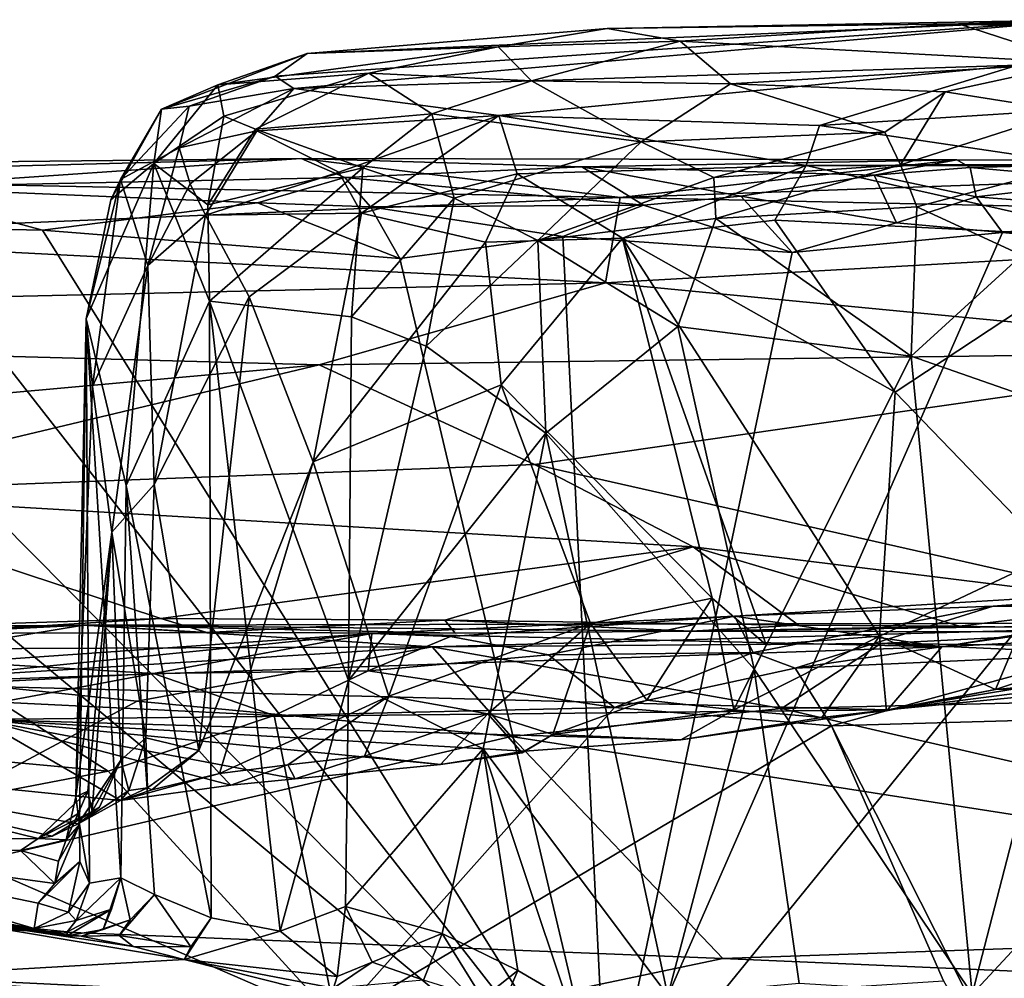
# Model space of a CAD drawing. Units: metres. Extents: x 25.4 to 30.92, y -2.77 to 4.36.
# Drawn here: x 28.35 to 28.73, y 3.99 to 4.36 of the extents above; entities that cross this region are included whole.
import ezdxf

# ---------------------------------------------------------------- set-up
doc = ezdxf.new("R2010")
doc.units = ezdxf.units.M

msp = doc.modelspace()

# ---------------------------------------------------------------- linework, layer by layer
at = {"layer": '1'}
for points in [[(28.4474, 4.33884, 1.66809), (28.45453, 4.33397, 1.75012), (28.76057, 4.3607, 1.62179)], [(28.45974, 4.3476, 1.50774), (28.4474, 4.33884, 1.66809), (28.76057, 4.3607, 1.62179)], [(28.76057, 4.3607, 1.62179), (28.45453, 4.33397, 1.75012), (28.73515, 4.34306, 1.97682)], [(28.57597, 4.35732, 1.32034), (28.45974, 4.3476, 1.50774), (28.76057, 4.3607, 1.62179)], [(28.57597, 4.35732, 1.32034), (28.76057, 4.3607, 1.62179), (28.71211, 4.35906, 1.27605)], [(28.60427, 4.35235, 1.19195), (28.57597, 4.35732, 1.32034), (28.71211, 4.35906, 1.27605)], [(28.60427, 4.35235, 1.19195), (28.71211, 4.35906, 1.27605), (28.75866, 4.34397, 1.05643)], [(28.76057, 4.3607, 1.62179), (28.7796, 4.35876, 1.39071), (28.71211, 4.35906, 1.27605)], [(28.71211, 4.35906, 1.27605), (28.7796, 4.35876, 1.39071), (28.89623, 4.35646, 1.33595)], [(28.75866, 4.34397, 1.05643), (28.71211, 4.35906, 1.27605), (28.89608, 4.35105, 1.28641)], [(28.89608, 4.35105, 1.28641), (28.71211, 4.35906, 1.27605), (28.89623, 4.35646, 1.33595)], [(28.53372, 4.35024, 1.27139), (28.45974, 4.3476, 1.50774), (28.57597, 4.35732, 1.32034)], [(28.53372, 4.35024, 1.27139), (28.57597, 4.35732, 1.32034), (28.60427, 4.35235, 1.19195)], [(28.48361, 4.34004, 1.30999), (28.42508, 4.33547, 1.45617), (28.53372, 4.35024, 1.27139)], [(28.53372, 4.35024, 1.27139), (28.42508, 4.33547, 1.45617), (28.45974, 4.3476, 1.50774)], [(28.54668, 4.33705, 1.18063), (28.48361, 4.34004, 1.30999), (28.53372, 4.35024, 1.27139)], [(28.54668, 4.33705, 1.18063), (28.53372, 4.35024, 1.27139), (28.60427, 4.35235, 1.19195)], [(28.54668, 4.33705, 1.18063), (28.60427, 4.35235, 1.19195), (28.6238, 4.33588, 1.09031)], [(28.6238, 4.33588, 1.09031), (28.60427, 4.35235, 1.19195), (28.75866, 4.34397, 1.05643)], [(28.42508, 4.33547, 1.45617), (28.40324, 4.32607, 1.54302), (28.45974, 4.3476, 1.50774)], [(28.40324, 4.32607, 1.54302), (28.4474, 4.33884, 1.66809), (28.45974, 4.3476, 1.50774)], [(28.45453, 4.33397, 1.75012), (28.53409, 4.32363, 1.946), (28.73515, 4.34306, 1.97682)], [(28.53409, 4.32363, 1.946), (28.65836, 4.31964, 2.06337), (28.73515, 4.34306, 1.97682)], [(28.70697, 4.3327, 1.02724), (28.6238, 4.33588, 1.09031), (28.75866, 4.34397, 1.05643)], [(28.65836, 4.31964, 2.06337), (28.79686, 4.32852, 2.10284), (28.73515, 4.34306, 1.97682)], [(28.75427, 4.32519, 0.98873), (28.70697, 4.3327, 1.02724), (28.75866, 4.34397, 1.05643)], [(28.40324, 4.32607, 1.54302), (28.41408, 4.32724, 1.63158), (28.4474, 4.33884, 1.66809)], [(28.41408, 4.32724, 1.63158), (28.45453, 4.33397, 1.75012), (28.4474, 4.33884, 1.66809)], [(28.42744, 4.32331, 1.38194), (28.42508, 4.33547, 1.45617), (28.48361, 4.34004, 1.30999)], [(28.43972, 4.31827, 1.33972), (28.42744, 4.32331, 1.38194), (28.48361, 4.34004, 1.30999)], [(28.50802, 4.3242, 1.20819), (28.43972, 4.31827, 1.33972), (28.48361, 4.34004, 1.30999)], [(28.50802, 4.3242, 1.20819), (28.48361, 4.34004, 1.30999), (28.54668, 4.33705, 1.18063)], [(28.40028, 4.305, 1.43232), (28.40324, 4.32607, 1.54302), (28.42508, 4.33547, 1.45617)], [(28.42744, 4.32331, 1.38194), (28.40028, 4.305, 1.43232), (28.42508, 4.33547, 1.45617)], [(28.50802, 4.3242, 1.20819), (28.54668, 4.33705, 1.18063), (28.58914, 4.31336, 1.08504)], [(28.58914, 4.31336, 1.08504), (28.54668, 4.33705, 1.18063), (28.6238, 4.33588, 1.09031)], [(28.68357, 4.31707, 1.01301), (28.58914, 4.31336, 1.08504), (28.6238, 4.33588, 1.09031)], [(28.68357, 4.31707, 1.01301), (28.6238, 4.33588, 1.09031), (28.70697, 4.3327, 1.02724)], [(28.41408, 4.32724, 1.63158), (28.41009, 4.31105, 1.7394), (28.45453, 4.33397, 1.75012)], [(28.41009, 4.31105, 1.7394), (28.4403, 4.31762, 1.81551), (28.45453, 4.33397, 1.75012)], [(28.45453, 4.33397, 1.75012), (28.4403, 4.31762, 1.81551), (28.53409, 4.32363, 1.946)], [(28.68971, 4.3045, 0.99701), (28.68357, 4.31707, 1.01301), (28.70697, 4.3327, 1.02724)], [(28.68971, 4.3045, 0.99701), (28.70697, 4.3327, 1.02724), (28.75427, 4.32519, 0.98873)], [(28.40324, 4.32607, 1.54302), (28.38736, 4.29881, 1.62026), (28.41408, 4.32724, 1.63158)], [(28.38736, 4.29881, 1.62026), (28.41009, 4.31105, 1.7394), (28.41408, 4.32724, 1.63158)], [(28.65836, 4.31964, 2.06337), (28.76306, 4.30415, 2.15239), (28.79686, 4.32852, 2.10284)], [(28.40028, 4.305, 1.43232), (28.38366, 4.29083, 1.51269), (28.40324, 4.32607, 1.54302)], [(28.38366, 4.29083, 1.51269), (28.38736, 4.29881, 1.62026), (28.40324, 4.32607, 1.54302)], [(28.48127, 4.30335, 1.22767), (28.43972, 4.31827, 1.33972), (28.50802, 4.3242, 1.20819)], [(28.4403, 4.31762, 1.81551), (28.47196, 4.30162, 1.92183), (28.53409, 4.32363, 1.946)], [(28.53409, 4.32363, 1.946), (28.47196, 4.30162, 1.92183), (28.48081, 4.28575, 1.96051)], [(28.53409, 4.32363, 1.946), (28.48081, 4.28575, 1.96051), (28.54111, 4.30094, 2.01442)], [(28.51677, 4.29153, 1.15961), (28.48127, 4.30335, 1.22767), (28.50802, 4.3242, 1.20819)], [(28.51677, 4.29153, 1.15961), (28.50802, 4.3242, 1.20819), (28.58914, 4.31336, 1.08504)], [(28.53409, 4.32363, 1.946), (28.54111, 4.30094, 2.01442), (28.65311, 4.3042, 2.10041)], [(28.53409, 4.32363, 1.946), (28.65311, 4.3042, 2.10041), (28.65836, 4.31964, 2.06337)], [(28.75749, 4.30445, 0.96237), (28.68971, 4.3045, 0.99701), (28.75427, 4.32519, 0.98873)], [(28.42124, 4.28894, 1.35547), (28.40028, 4.305, 1.43232), (28.42744, 4.32331, 1.38194)], [(28.42124, 4.28894, 1.35547), (28.42744, 4.32331, 1.38194), (28.43972, 4.31827, 1.33972)], [(28.65836, 4.31964, 2.06337), (28.65311, 4.3042, 2.10041), (28.76306, 4.30415, 2.15239)], [(28.41009, 4.31105, 1.7394), (28.41442, 4.2971, 1.80282), (28.4403, 4.31762, 1.81551)], [(28.41442, 4.2971, 1.80282), (28.42039, 4.28492, 1.84999), (28.4403, 4.31762, 1.81551)], [(28.4403, 4.31762, 1.81551), (28.42039, 4.28492, 1.84999), (28.47196, 4.30162, 1.92183)], [(28.42124, 4.28894, 1.35547), (28.43972, 4.31827, 1.33972), (28.48127, 4.30335, 1.22767)], [(28.61734, 4.2996, 1.04806), (28.58914, 4.31336, 1.08504), (28.68357, 4.31707, 1.01301)], [(28.68971, 4.3045, 0.99701), (28.61734, 4.2996, 1.04806), (28.68357, 4.31707, 1.01301)], [(28.54909, 4.27508, 1.1062), (28.51677, 4.29153, 1.15961), (28.58914, 4.31336, 1.08504)], [(28.54909, 4.27508, 1.1062), (28.58914, 4.31336, 1.08504), (28.61734, 4.2996, 1.04806)], [(28.38736, 4.29881, 1.62026), (28.39805, 4.26537, 1.79446), (28.41009, 4.31105, 1.7394)], [(28.41009, 4.31105, 1.7394), (28.39805, 4.26537, 1.79446), (28.41442, 4.2971, 1.80282)], [(28.18471, 4.29976, -1.34271), (28.45744, 4.30691, -1.41546), (28.16518, 4.30375, -1.4764)], [(28.29545, 4.29578, -1.53974), (28.16518, 4.30375, -1.4764), (28.45744, 4.30691, -1.41546)], [(28.18471, 4.29976, -1.34271), (28.58105, 4.29184, -1.25164), (28.45744, 4.30691, -1.41546)], [(28.29545, 4.29578, -1.53974), (28.45744, 4.30691, -1.41546), (28.47432, 4.29948, -1.52998)], [(28.38963, 4.18017, 1.42029), (28.37414, 4.24479, 1.52019), (28.40028, 4.305, 1.43232)], [(28.37414, 4.24479, 1.52019), (28.38366, 4.29083, 1.51269), (28.40028, 4.305, 1.43232)], [(28.38963, 4.18017, 1.42029), (28.40028, 4.305, 1.43232), (28.42189, 4.25161, 1.33776)], [(28.42189, 4.25161, 1.33776), (28.40028, 4.305, 1.43232), (28.42124, 4.28894, 1.35547)], [(28.47432, 4.29948, -1.52998), (28.45744, 4.30691, -1.41546), (28.5662, 4.30363, -1.50785)], [(28.5662, 4.30363, -1.50785), (28.45744, 4.30691, -1.41546), (28.71159, 4.30633, -1.40521)], [(28.45744, 4.30691, -1.41546), (28.58105, 4.29184, -1.25164), (28.71159, 4.30633, -1.40521)], [(28.67948, 4.30039, -1.52417), (28.5662, 4.30363, -1.50785), (28.71159, 4.30633, -1.40521)], [(28.71159, 4.30633, -1.40521), (28.58105, 4.29184, -1.25164), (28.98395, 4.30597, -1.38635)], [(28.58105, 4.29184, -1.25164), (29.00258, 4.28278, -1.17147), (28.98395, 4.30597, -1.38635)], [(28.61818, 4.28362, 1.03778), (28.61734, 4.2996, 1.04806), (28.68971, 4.3045, 0.99701)], [(28.61818, 4.28362, 1.03778), (28.68971, 4.3045, 0.99701), (28.69604, 4.28816, 0.98265)], [(28.67948, 4.30039, -1.52417), (28.71159, 4.30633, -1.40521), (28.71676, 4.30346, -1.50607)], [(28.69604, 4.28816, 0.98265), (28.68971, 4.3045, 0.99701), (28.75749, 4.30445, 0.96237)], [(28.69604, 4.28816, 0.98265), (28.75749, 4.30445, 0.96237), (28.73667, 4.26938, 0.95547)], [(28.71676, 4.30346, -1.50607), (28.71159, 4.30633, -1.40521), (28.81574, 4.30583, -1.48065)], [(28.81574, 4.30583, -1.48065), (28.71159, 4.30633, -1.40521), (28.98395, 4.30597, -1.38635)], [(28.77341, 4.29832, -1.52909), (28.71676, 4.30346, -1.50607), (28.81574, 4.30583, -1.48065)], [(28.42039, 4.28492, 1.84999), (28.48081, 4.28575, 1.96051), (28.47196, 4.30162, 1.92183)], [(28.42189, 4.25161, 1.33776), (28.42124, 4.28894, 1.35547), (28.48127, 4.30335, 1.22767)], [(28.42189, 4.25161, 1.33776), (28.48127, 4.30335, 1.22767), (28.47691, 4.24558, 1.21354)], [(28.59011, 4.2888, -1.55005), (28.47432, 4.29948, -1.52998), (28.5662, 4.30363, -1.50785)], [(28.47691, 4.24558, 1.21354), (28.48127, 4.30335, 1.22767), (28.51677, 4.29153, 1.15961)], [(28.48081, 4.28575, 1.96051), (28.52881, 4.27454, 2.02989), (28.54111, 4.30094, 2.01442)], [(28.54111, 4.30094, 2.01442), (28.52881, 4.27454, 2.02989), (28.58196, 4.27599, 2.07934)], [(28.54111, 4.30094, 2.01442), (28.58196, 4.27599, 2.07934), (28.65311, 4.3042, 2.10041)], [(28.59011, 4.2888, -1.55005), (28.5662, 4.30363, -1.50785), (28.62787, 4.29236, -1.54458)], [(28.62787, 4.29236, -1.54458), (28.5662, 4.30363, -1.50785), (28.67948, 4.30039, -1.52417)], [(28.65311, 4.3042, 2.10041), (28.58196, 4.27599, 2.07934), (28.64104, 4.28295, 2.11586)], [(28.64104, 4.28295, 2.11586), (28.77836, 4.27612, 2.18852), (28.65311, 4.3042, 2.10041)], [(28.65311, 4.3042, 2.10041), (28.77836, 4.27612, 2.18852), (28.76306, 4.30415, 2.15239)], [(28.71901, 4.2921, -1.54436), (28.67948, 4.30039, -1.52417), (28.71676, 4.30346, -1.50607)], [(28.71901, 4.2921, -1.54436), (28.71676, 4.30346, -1.50607), (28.77341, 4.29832, -1.52909)], [(28.18471, 4.29976, -1.34271), (28.22597, 4.27672, -1.16816), (28.58105, 4.29184, -1.25164)], [(28.29545, 4.29578, -1.53974), (28.47432, 4.29948, -1.52998), (28.44056, 4.28968, -1.54692)], [(28.37414, 4.24479, 1.52019), (28.37657, 4.21854, 1.69978), (28.38736, 4.29881, 1.62026)], [(28.37414, 4.24479, 1.52019), (28.38736, 4.29881, 1.62026), (28.38366, 4.29083, 1.51269)], [(28.38736, 4.29881, 1.62026), (28.37657, 4.21854, 1.69978), (28.39805, 4.26537, 1.79446)], [(28.41442, 4.2971, 1.80282), (28.39805, 4.26537, 1.79446), (28.42039, 4.28492, 1.84999)], [(28.44056, 4.28968, -1.54692), (28.47432, 4.29948, -1.52998), (28.48431, 4.28821, -1.54879)], [(28.48431, 4.28821, -1.54879), (28.47432, 4.29948, -1.52998), (28.59011, 4.2888, -1.55005)], [(28.61818, 4.28362, 1.03778), (28.54909, 4.27508, 1.1062), (28.61734, 4.2996, 1.04806)], [(28.68813, 4.28198, -1.55372), (28.62787, 4.29236, -1.54458), (28.67948, 4.30039, -1.52417)], [(28.68813, 4.28198, -1.55372), (28.67948, 4.30039, -1.52417), (28.71901, 4.2921, -1.54436)], [(28.79551, 4.28611, -1.55097), (28.71901, 4.2921, -1.54436), (28.77341, 4.29832, -1.52909)], [(28.30155, 4.28026, -1.55487), (28.29545, 4.29578, -1.53974), (28.3572, 4.27915, -1.55483)], [(28.3572, 4.27915, -1.55483), (28.29545, 4.29578, -1.53974), (28.44056, 4.28968, -1.54692)], [(28.58105, 4.29184, -1.25164), (28.22597, 4.27672, -1.16816), (28.57536, 4.25872, -1.0858)], [(28.3572, 4.27915, -1.55483), (28.44056, 4.28968, -1.54692), (28.49561, 4.26811, -1.55725)], [(28.44056, 4.28968, -1.54692), (28.48431, 4.28821, -1.54879), (28.49561, 4.26811, -1.55725)], [(28.5059, 4.23418, 1.15777), (28.47691, 4.24558, 1.21354), (28.51677, 4.29153, 1.15961)], [(28.5059, 4.23418, 1.15777), (28.51677, 4.29153, 1.15961), (28.54909, 4.27508, 1.1062)], [(28.57536, 4.25872, -1.0858), (29.00258, 4.28278, -1.17147), (28.58105, 4.29184, -1.25164)], [(28.59011, 4.2888, -1.55005), (28.62787, 4.29236, -1.54458), (28.64765, 4.27044, -1.55773)], [(28.64765, 4.27044, -1.55773), (28.62787, 4.29236, -1.54458), (28.68813, 4.28198, -1.55372)], [(28.68813, 4.28198, -1.55372), (28.71901, 4.2921, -1.54436), (28.72924, 4.27818, -1.5557)], [(28.72924, 4.27818, -1.5557), (28.71901, 4.2921, -1.54436), (28.79551, 4.28611, -1.55097)], [(28.42039, 4.28492, 1.84999), (28.43728, 4.25334, 1.90782), (28.48081, 4.28575, 1.96051)], [(28.48081, 4.28575, 1.96051), (28.43728, 4.25334, 1.90782), (28.46205, 4.18938, 1.9715)], [(28.48081, 4.28575, 1.96051), (28.46205, 4.18938, 1.9715), (28.52881, 4.27454, 2.02989)], [(28.48431, 4.28821, -1.54879), (28.59011, 4.2888, -1.55005), (28.55887, 4.27666, -1.55676)], [(28.49561, 4.26811, -1.55725), (28.48431, 4.28821, -1.54879), (28.55887, 4.27666, -1.55676)], [(28.64765, 4.27044, -1.55773), (28.55887, 4.27666, -1.55676), (28.59011, 4.2888, -1.55005)], [(28.6938, 4.23028, 0.97285), (28.61818, 4.28362, 1.03778), (28.69604, 4.28816, 0.98265)], [(28.6938, 4.23028, 0.97285), (28.69604, 4.28816, 0.98265), (28.73667, 4.26938, 0.95547)], [(28.72924, 4.27818, -1.5557), (28.79551, 4.28611, -1.55097), (28.85017, 4.26642, -1.55852)], [(28.39805, 4.26537, 1.79446), (28.40045, 4.18057, 1.85525), (28.42039, 4.28492, 1.84999)], [(28.42039, 4.28492, 1.84999), (28.40045, 4.18057, 1.85525), (28.43728, 4.25334, 1.90782)], [(28.60341, 4.24175, 1.0433), (28.54909, 4.27508, 1.1062), (28.61818, 4.28362, 1.03778)], [(28.57536, 4.25872, -1.0858), (28.85196, 4.23212, -1.00313), (29.00258, 4.28278, -1.17147)], [(28.64104, 4.28295, 2.11586), (28.58196, 4.27599, 2.07934), (28.68766, 4.21637, 2.16684)], [(28.60341, 4.24175, 1.0433), (28.61818, 4.28362, 1.03778), (28.6938, 4.23028, 0.97285)], [(28.64104, 4.28295, 2.11586), (28.68766, 4.21637, 2.16684), (28.77836, 4.27612, 2.18852)], [(28.64765, 4.27044, -1.55773), (28.68813, 4.28198, -1.55372), (28.72924, 4.27818, -1.5557)], [(28.57596, 3.92874, -1.55778), (28.23546, 4.27253, -1.55586), (28.30155, 4.28026, -1.55487)], [(28.57596, 3.92874, -1.55778), (28.30155, 4.28026, -1.55487), (28.3572, 4.27915, -1.55483)], [(28.57596, 3.92874, -1.55778), (28.3572, 4.27915, -1.55483), (28.49561, 4.26811, -1.55725)], [(28.64765, 4.27044, -1.55773), (28.72924, 4.27818, -1.5557), (28.57596, 3.92874, -1.55778)], [(28.57596, 3.92874, -1.55778), (28.72924, 4.27818, -1.5557), (28.85017, 4.26642, -1.55852)], [(28.22597, 4.27672, -1.16816), (27.88124, 4.24279, -1.03318), (28.57536, 4.25872, -1.0858)], [(28.2739, 3.47996, -1.55327), (28.15746, 4.27746, -1.55465), (28.57596, 3.92874, -1.55778)], [(28.57596, 3.92874, -1.55778), (28.15746, 4.27746, -1.55465), (28.23546, 4.27253, -1.55586)], [(28.52881, 4.27454, 2.02989), (28.46205, 4.18938, 1.9715), (28.53499, 4.21923, 2.055)], [(28.57596, 3.92874, -1.55778), (28.49561, 4.26811, -1.55725), (28.55887, 4.27666, -1.55676)], [(28.5523, 4.20043, 1.0876), (28.5059, 4.23418, 1.15777), (28.54909, 4.27508, 1.1062)], [(28.52881, 4.27454, 2.02989), (28.53499, 4.21923, 2.055), (28.58196, 4.27599, 2.07934)], [(28.58196, 4.27599, 2.07934), (28.53499, 4.21923, 2.055), (28.61674, 4.1365, 2.13465)], [(28.5523, 4.20043, 1.0876), (28.54909, 4.27508, 1.1062), (28.60341, 4.24175, 1.0433)], [(28.57596, 3.92874, -1.55778), (28.55887, 4.27666, -1.55676), (28.64765, 4.27044, -1.55773)], [(28.58196, 4.27599, 2.07934), (28.61674, 4.1365, 2.13465), (28.63762, 4.11846, 2.15496)], [(28.58196, 4.27599, 2.07934), (28.63762, 4.11846, 2.15496), (28.68153, 4.12174, 2.18518)], [(28.68766, 4.21637, 2.16684), (28.58196, 4.27599, 2.07934), (28.68153, 4.12174, 2.18518)], [(28.77836, 4.27612, 2.18852), (28.68766, 4.21637, 2.16684), (28.74852, 4.15332, 2.21092)], [(28.57596, 3.92874, -1.55778), (28.85017, 4.26642, -1.55852), (29.07696, 3.37791, -1.55766)], [(28.6938, 4.23028, 0.97285), (28.73667, 4.26938, 0.95547), (28.77423, 4.20232, 0.92922)], [(28.37657, 4.21854, 1.69978), (28.38411, 4.16208, 1.80427), (28.39805, 4.26537, 1.79446)], [(28.39805, 4.26537, 1.79446), (28.38411, 4.16208, 1.80427), (28.40045, 4.18057, 1.85525)], [(27.88124, 4.24279, -1.03318), (28.46437, 4.22688, -0.99869), (28.57536, 4.25872, -1.0858)], [(28.57536, 4.25872, -1.0858), (28.46437, 4.22688, -0.99869), (28.85196, 4.23212, -1.00313)], [(28.38963, 4.18017, 1.42029), (28.42189, 4.25161, 1.33776), (28.42257, 4.01258, 1.30667)], [(28.40045, 4.18057, 1.85525), (28.41783, 4.07743, 1.91523), (28.43728, 4.25334, 1.90782)], [(28.43728, 4.25334, 1.90782), (28.41783, 4.07743, 1.91523), (28.46205, 4.18938, 1.9715)], [(28.42257, 4.01258, 1.30667), (28.42189, 4.25161, 1.33776), (28.44928, 4.00744, 1.24382)], [(28.42189, 4.25161, 1.33776), (28.47571, 4.10456, 1.19475), (28.44928, 4.00744, 1.24382)], [(28.47571, 4.10456, 1.19475), (28.42189, 4.25161, 1.33776), (28.47691, 4.24558, 1.21354)], [(28.37012, 4.05948, 1.71457), (28.37414, 4.24479, 1.52019), (28.37158, 4.04875, 1.62697)], [(28.37414, 4.24479, 1.52019), (28.37012, 4.05948, 1.71457), (28.37657, 4.21854, 1.69978)], [(28.37158, 4.04875, 1.62697), (28.37414, 4.24479, 1.52019), (28.37543, 4.02608, 1.55375)], [(28.37543, 4.02608, 1.55375), (28.37414, 4.24479, 1.52019), (28.38759, 4.02811, 1.46945)], [(28.38759, 4.02811, 1.46945), (28.37414, 4.24479, 1.52019), (28.38963, 4.18017, 1.42029)], [(28.47571, 4.10456, 1.19475), (28.47691, 4.24558, 1.21354), (28.5059, 4.23418, 1.15777)], [(27.88124, 4.24279, -1.03318), (27.90785, 4.17668, -0.90701), (28.46437, 4.22688, -0.99869)], [(28.5523, 4.20043, 1.0876), (28.60341, 4.24175, 1.0433), (28.63304, 4.10901, 1.01163)], [(28.63304, 4.10901, 1.01163), (28.60341, 4.24175, 1.0433), (28.6938, 4.23028, 0.97285)], [(28.46437, 4.22688, -0.99869), (28.54787, 4.18834, -0.92673), (28.85196, 4.23212, -1.00313)], [(28.47571, 4.10456, 1.19475), (28.5059, 4.23418, 1.15777), (28.5523, 4.20043, 1.0876)], [(28.54787, 4.18834, -0.92673), (28.78623, 4.13438, -0.8629), (28.85196, 4.23212, -1.00313)], [(28.63304, 4.10901, 1.01163), (28.6938, 4.23028, 0.97285), (28.71751, 3.98298, 0.95871)], [(28.71751, 3.98298, 0.95871), (28.6938, 4.23028, 0.97285), (28.77423, 4.20232, 0.92922)], [(27.90785, 4.17668, -0.90701), (28.25579, 4.1772, -0.90879), (28.46437, 4.22688, -0.99869)], [(28.46437, 4.22688, -0.99869), (28.25579, 4.1772, -0.90879), (28.54787, 4.18834, -0.92673)], [(28.37657, 4.21854, 1.69978), (28.37012, 4.05948, 1.71457), (28.38411, 4.16208, 1.80427)], [(28.46205, 4.18938, 1.9715), (28.49143, 4.09853, 2.02564), (28.53499, 4.21923, 2.055)], [(28.53499, 4.21923, 2.055), (28.49143, 4.09853, 2.02564), (28.56952, 4.12672, 2.09605)], [(28.53499, 4.21923, 2.055), (28.56952, 4.12672, 2.09605), (28.61674, 4.1365, 2.13465)], [(28.68766, 4.21637, 2.16684), (28.68153, 4.12174, 2.18518), (28.74852, 4.15332, 2.21092)], [(28.84855, 4.12411, 0.90119), (28.71751, 3.98298, 0.95871), (28.77423, 4.20232, 0.92922)], [(28.47571, 4.10456, 1.19475), (28.5523, 4.20043, 1.0876), (28.528, 4.07806, 1.10841)], [(28.528, 4.07806, 1.10841), (28.5523, 4.20043, 1.0876), (28.59954, 3.98249, 1.03231)], [(28.59954, 3.98249, 1.03231), (28.5523, 4.20043, 1.0876), (28.63304, 4.10901, 1.01163)], [(28.25579, 4.1772, -0.90879), (28.6093, 4.15637, -0.88809), (28.54787, 4.18834, -0.92673)], [(28.46205, 4.18938, 1.9715), (28.41783, 4.07743, 1.91523), (28.4258, 4.06848, 1.94455)], [(28.46205, 4.18938, 1.9715), (28.4258, 4.06848, 1.94455), (28.49143, 4.09853, 2.02564)], [(28.54787, 4.18834, -0.92673), (28.6093, 4.15637, -0.88809), (28.78623, 4.13438, -0.8629)], [(28.38411, 4.16208, 1.80427), (28.39726, 4.08231, 1.85958), (28.40045, 4.18057, 1.85525)], [(28.38759, 4.02811, 1.46945), (28.38963, 4.18017, 1.42029), (28.40062, 4.02166, 1.3954)], [(28.40062, 4.02166, 1.3954), (28.38963, 4.18017, 1.42029), (28.42257, 4.01258, 1.30667)], [(28.40045, 4.18057, 1.85525), (28.39726, 4.08231, 1.85958), (28.41783, 4.07743, 1.91523)], [(28.25579, 4.1772, -0.90879), (28.33458, 4.12638, -0.85664), (28.40304, 4.12864, -0.86056)], [(28.25579, 4.1772, -0.90879), (28.40304, 4.12864, -0.86056), (28.6093, 4.15637, -0.88809)], [(28.37012, 4.05948, 1.71457), (28.37477, 4.06165, 1.77131), (28.38411, 4.16208, 1.80427)], [(28.38411, 4.16208, 1.80427), (28.37477, 4.06165, 1.77131), (28.37645, 4.05385, 1.79799)], [(28.38411, 4.16208, 1.80427), (28.37645, 4.05385, 1.79799), (28.38749, 4.07365, 1.83197)], [(28.38411, 4.16208, 1.80427), (28.38749, 4.07365, 1.83197), (28.39726, 4.08231, 1.85958)], [(28.6093, 4.15637, -0.88809), (28.40304, 4.12864, -0.86056), (28.51312, 4.12794, -0.86047)], [(28.6093, 4.15637, -0.88809), (28.51312, 4.12794, -0.86047), (28.65013, 4.12608, -0.85734)], [(28.6093, 4.15637, -0.88809), (28.65013, 4.12608, -0.85734), (28.71257, 4.12565, -0.85624)], [(28.6093, 4.15637, -0.88809), (28.71257, 4.12565, -0.85624), (28.78623, 4.13438, -0.8629)], [(28.68153, 4.12174, 2.18518), (28.72653, 4.10105, 2.22125), (28.74852, 4.15332, 2.21092)], [(28.74852, 4.15332, 2.21092), (28.72653, 4.10105, 2.22125), (28.83359, 4.13654, 2.2508)], [(28.70574, 4.11761, 2.42621), (28.62536, 4.12954, 2.66498), (28.86841, 4.14425, 2.68022)], [(28.86841, 4.14425, 2.68022), (28.62536, 4.12954, 2.66498), (28.72558, 4.13336, 2.70986)], [(28.70574, 4.11761, 2.42621), (28.86841, 4.14425, 2.68022), (28.89297, 4.12758, 2.39034)], [(28.86841, 4.14425, 2.68022), (28.72558, 4.13336, 2.70986), (28.9081, 4.144, 2.76113)], [(28.72558, 4.13336, 2.70986), (28.81057, 4.13304, 2.77073), (28.9081, 4.144, 2.76113)], [(28.56952, 4.12672, 2.09605), (28.59136, 4.09694, 2.12474), (28.61674, 4.1365, 2.13465)], [(28.61674, 4.1365, 2.13465), (28.59136, 4.09694, 2.12474), (28.62509, 4.0932, 2.15854)], [(28.61674, 4.1365, 2.13465), (28.62509, 4.0932, 2.15854), (28.63762, 4.11846, 2.15496)], [(28.72653, 4.10105, 2.22125), (28.80059, 4.10783, 2.25296), (28.83359, 4.13654, 2.2508)], [(28.62536, 4.12954, 2.66498), (28.63254, 4.11546, 2.72636), (28.72558, 4.13336, 2.70986)], [(28.72558, 4.13336, 2.70986), (28.63254, 4.11546, 2.72636), (28.64882, 4.10931, 2.74556)], [(28.72558, 4.13336, 2.70986), (28.64882, 4.10931, 2.74556), (28.81057, 4.13304, 2.77073)], [(28.81057, 4.13304, 2.77073), (28.64882, 4.10931, 2.74556), (28.76323, 4.11452, 2.79277)], [(28.78623, 4.13438, -0.8629), (28.71257, 4.12565, -0.85624), (28.83581, 4.12335, -0.84562)], [(28.48487, 4.12283, 2.56166), (28.51534, 4.12164, 2.62728), (28.62536, 4.12954, 2.66498)], [(28.70574, 4.11761, 2.42621), (28.48487, 4.12283, 2.56166), (28.62536, 4.12954, 2.66498)], [(28.51534, 4.12164, 2.62728), (28.55323, 4.11455, 2.68216), (28.62536, 4.12954, 2.66498)], [(28.62536, 4.12954, 2.66498), (28.55323, 4.11455, 2.68216), (28.63254, 4.11546, 2.72636)], [(28.13583, 4.12385, -0.85257), (28.1687, 4.12389, -0.66822), (28.37304, 4.12597, -0.70786)], [(28.13583, 4.12385, -0.85257), (28.37304, 4.12597, -0.70786), (28.30844, 4.12278, -0.83944)], [(28.37304, 4.12597, -0.70786), (28.1687, 4.12389, -0.66822), (28.23436, 4.11956, -0.63851)], [(28.37304, 4.12597, -0.70786), (28.23436, 4.11956, -0.63851), (28.31724, 4.11692, -0.62938)], [(28.33458, 4.12638, -0.85664), (28.30844, 4.12278, -0.83944), (28.40304, 4.12864, -0.86056)], [(28.40304, 4.12864, -0.86056), (28.30844, 4.12278, -0.83944), (28.42083, 4.12313, -0.84996)], [(28.30844, 4.12278, -0.83944), (28.37304, 4.12597, -0.70786), (28.42083, 4.12313, -0.84996)], [(28.37304, 4.12597, -0.70786), (28.31724, 4.11692, -0.62938), (28.50814, 4.11763, -0.62414)], [(28.37304, 4.12597, -0.70786), (28.50814, 4.11763, -0.62414), (28.84207, 4.127, -0.64631)], [(28.37304, 4.12597, -0.70786), (28.84207, 4.127, -0.64631), (28.60838, 4.12368, -0.84033)], [(28.37304, 4.12597, -0.70786), (28.51712, 4.1229, -0.84877), (28.42083, 4.12313, -0.84996)], [(28.51712, 4.1229, -0.84877), (28.37304, 4.12597, -0.70786), (28.60838, 4.12368, -0.84033)], [(28.40304, 4.12864, -0.86056), (28.42083, 4.12313, -0.84996), (28.51312, 4.12794, -0.86047)], [(28.51312, 4.12794, -0.86047), (28.42083, 4.12313, -0.84996), (28.51712, 4.1229, -0.84877)], [(28.49143, 4.09853, 2.02564), (28.52973, 4.09169, 2.06999), (28.56952, 4.12672, 2.09605)], [(28.84207, 4.127, -0.64631), (28.50814, 4.11763, -0.62414), (28.68206, 4.11894, -0.62348)], [(28.51312, 4.12794, -0.86047), (28.51712, 4.1229, -0.84877), (28.60838, 4.12368, -0.84033)], [(28.51312, 4.12794, -0.86047), (28.60838, 4.12368, -0.84033), (28.65013, 4.12608, -0.85734)], [(28.52973, 4.09169, 2.06999), (28.55495, 4.08366, 2.10212), (28.56952, 4.12672, 2.09605)], [(28.56952, 4.12672, 2.09605), (28.55495, 4.08366, 2.10212), (28.59136, 4.09694, 2.12474)], [(28.60838, 4.12368, -0.84033), (28.84207, 4.127, -0.64631), (28.83581, 4.12335, -0.84562)], [(28.65013, 4.12608, -0.85734), (28.60838, 4.12368, -0.84033), (28.71257, 4.12565, -0.85624)], [(28.71257, 4.12565, -0.85624), (28.60838, 4.12368, -0.84033), (28.83581, 4.12335, -0.84562)], [(28.84207, 4.127, -0.64631), (28.68206, 4.11894, -0.62348), (28.93861, 4.11602, -0.61433)], [(28.70574, 4.11761, 2.42621), (28.89297, 4.12758, 2.39034), (28.68465, 4.09316, 2.22387)], [(28.81748, 4.11033, 2.28437), (28.68465, 4.09316, 2.22387), (28.89297, 4.12758, 2.39034)], [(28.29191, 4.10344, 2.31471), (28.32644, 4.11172, 2.46224), (28.48487, 4.12283, 2.56166)], [(28.29191, 4.10344, 2.31471), (28.48487, 4.12283, 2.56166), (28.70574, 4.11761, 2.42621)], [(28.32644, 4.11172, 2.46224), (28.40026, 4.10728, 2.57247), (28.48487, 4.12283, 2.56166)], [(28.40026, 4.10728, 2.57247), (28.48339, 4.1083, 2.64375), (28.48487, 4.12283, 2.56166)], [(28.48487, 4.12283, 2.56166), (28.48339, 4.1083, 2.64375), (28.51534, 4.12164, 2.62728)], [(28.51534, 4.12164, 2.62728), (28.48339, 4.1083, 2.64375), (28.55323, 4.11455, 2.68216)], [(28.63762, 4.11846, 2.15496), (28.62509, 4.0932, 2.15854), (28.68153, 4.12174, 2.18518)], [(28.62509, 4.0932, 2.15854), (28.65924, 4.09025, 2.18829), (28.68153, 4.12174, 2.18518)], [(28.65924, 4.09025, 2.18829), (28.68424, 4.0928, 2.20713), (28.68153, 4.12174, 2.18518)], [(28.68153, 4.12174, 2.18518), (28.68424, 4.0928, 2.20713), (28.72653, 4.10105, 2.22125)], [(28.71751, 3.98298, 0.95871), (28.84855, 4.12411, 0.90119), (28.8249, 3.93179, 0.90015)], [(28.29191, 4.10344, 2.31471), (28.70574, 4.11761, 2.42621), (28.68465, 4.09316, 2.22387)], [(28.31724, 4.11692, -0.62938), (28.30892, 4.10521, -0.6057), (28.50814, 4.11763, -0.62414)], [(28.30892, 4.10521, -0.6057), (28.39387, 4.09656, -0.59413), (28.50814, 4.11763, -0.62414)], [(28.39387, 4.09656, -0.59413), (28.53877, 4.08291, -0.58328), (28.50814, 4.11763, -0.62414)], [(28.50814, 4.11763, -0.62414), (28.64363, 4.09369, -0.59149), (28.68206, 4.11894, -0.62348)], [(28.50814, 4.11763, -0.62414), (28.53877, 4.08291, -0.58328), (28.64363, 4.09369, -0.59149)], [(28.68206, 4.11894, -0.62348), (28.64363, 4.09369, -0.59149), (29.03481, 4.10286, -0.59715)], [(28.68206, 4.11894, -0.62348), (29.03481, 4.10286, -0.59715), (28.93861, 4.11602, -0.61433)], [(28.48339, 4.1083, 2.64375), (28.5788, 4.09412, 2.71806), (28.55323, 4.11455, 2.68216)], [(28.63254, 4.11546, 2.72636), (28.55323, 4.11455, 2.68216), (28.5788, 4.09412, 2.71806)], [(28.63254, 4.11546, 2.72636), (28.5788, 4.09412, 2.71806), (28.64882, 4.10931, 2.74556)], [(28.64882, 4.10931, 2.74556), (28.6629, 4.08698, 2.76444), (28.76323, 4.11452, 2.79277)], [(28.76323, 4.11452, 2.79277), (28.6629, 4.08698, 2.76444), (28.79939, 4.09095, 2.81593)], [(28.24414, 4.09912, 2.42751), (28.40026, 4.10728, 2.57247), (28.32644, 4.11172, 2.46224)], [(28.77769, 4.10229, 2.25976), (28.68465, 4.09316, 2.22387), (28.81748, 4.11033, 2.28437)], [(28.24414, 4.09912, 2.42751), (28.34076, 4.09618, 2.53652), (28.40026, 4.10728, 2.57247)], [(28.34076, 4.09618, 2.53652), (28.44696, 4.09105, 2.6315), (28.40026, 4.10728, 2.57247)], [(28.40026, 4.10728, 2.57247), (28.44696, 4.09105, 2.6315), (28.48339, 4.1083, 2.64375)], [(28.48339, 4.1083, 2.64375), (28.44696, 4.09105, 2.6315), (28.5788, 4.09412, 2.71806)], [(28.5788, 4.09412, 2.71806), (28.6629, 4.08698, 2.76444), (28.64882, 4.10931, 2.74556)], [(28.59954, 3.98249, 1.03231), (28.63304, 4.10901, 1.01163), (28.65046, 3.98714, 0.99537)], [(28.65046, 3.98714, 0.99537), (28.63304, 4.10901, 1.01163), (28.71751, 3.98298, 0.95871)], [(28.72653, 4.10105, 2.22125), (28.77769, 4.10229, 2.25976), (28.80059, 4.10783, 2.25296)], [(28.30892, 4.10521, -0.6057), (28.23618, 4.01218, -0.52784), (28.39387, 4.09656, -0.59413)], [(28.33317, 4.0895, 2.15839), (28.29191, 4.10344, 2.31471), (28.68465, 4.09316, 2.22387)], [(28.44928, 4.00744, 1.24382), (28.47571, 4.10456, 1.19475), (28.47459, 4.01702, 1.19885)], [(28.47459, 4.01702, 1.19885), (28.47571, 4.10456, 1.19475), (28.528, 4.07806, 1.10841)], [(28.64363, 4.09369, -0.59149), (29.00615, 4.01021, -0.52607), (29.03481, 4.10286, -0.59715)], [(28.72653, 4.10105, 2.22125), (28.68465, 4.09316, 2.22387), (28.77769, 4.10229, 2.25976)], [(28.4258, 4.06848, 1.94455), (28.45222, 4.07188, 1.98633), (28.49143, 4.09853, 2.02564)], [(28.45222, 4.07188, 1.98633), (28.48203, 4.0752, 2.02671), (28.49143, 4.09853, 2.02564)], [(28.49143, 4.09853, 2.02564), (28.48203, 4.0752, 2.02671), (28.52973, 4.09169, 2.06999)], [(28.68424, 4.0928, 2.20713), (28.68465, 4.09316, 2.22387), (28.72653, 4.10105, 2.22125)], [(28.39387, 4.09656, -0.59413), (28.23618, 4.01218, -0.52784), (28.53877, 4.08291, -0.58328)], [(28.34076, 4.09618, 2.53652), (28.32539, 4.07473, 2.53925), (28.38267, 4.06944, 2.58849)], [(28.34076, 4.09618, 2.53652), (28.38267, 4.06944, 2.58849), (28.44696, 4.09105, 2.6315)], [(28.59136, 4.09694, 2.12474), (28.55495, 4.08366, 2.10212), (28.62509, 4.0932, 2.15854)], [(28.33317, 4.0895, 2.15839), (28.68465, 4.09316, 2.22387), (28.60457, 4.08163, 2.17144)], [(28.38267, 4.06944, 2.58849), (28.47102, 3.97295, 2.67076), (28.44696, 4.09105, 2.6315)], [(28.44696, 4.09105, 2.6315), (28.47102, 3.97295, 2.67076), (28.5788, 4.09412, 2.71806)], [(28.5788, 4.09412, 2.71806), (28.47102, 3.97295, 2.67076), (28.6629, 4.08698, 2.76444)], [(28.48203, 4.0752, 2.02671), (28.51136, 4.07204, 2.07967), (28.52973, 4.09169, 2.06999)], [(28.51136, 4.07204, 2.07967), (28.54308, 4.07658, 2.1002), (28.52973, 4.09169, 2.06999)], [(28.52973, 4.09169, 2.06999), (28.54308, 4.07658, 2.1002), (28.55495, 4.08366, 2.10212)], [(28.64363, 4.09369, -0.59149), (28.53877, 4.08291, -0.58328), (29.00615, 4.01021, -0.52607)], [(28.55495, 4.08366, 2.10212), (28.60457, 4.08163, 2.17144), (28.62509, 4.0932, 2.15854)], [(28.62509, 4.0932, 2.15854), (28.60457, 4.08163, 2.17144), (28.65924, 4.09025, 2.18829)], [(28.60457, 4.08163, 2.17144), (28.68465, 4.09316, 2.22387), (28.65924, 4.09025, 2.18829)], [(28.65924, 4.09025, 2.18829), (28.68465, 4.09316, 2.22387), (28.68424, 4.0928, 2.20713)], [(28.6629, 4.08698, 2.76444), (28.76056, 3.8939, 2.81584), (28.79939, 4.09095, 2.81593)], [(28.38742, 4.05806, 1.89865), (28.23047, 4.07395, 1.9847), (28.33317, 4.0895, 2.15839)], [(28.38742, 4.05806, 1.89865), (28.33317, 4.0895, 2.15839), (28.43015, 4.06402, 1.98796)], [(28.43015, 4.06402, 1.98796), (28.33317, 4.0895, 2.15839), (28.45504, 4.06648, 2.02254)], [(28.45504, 4.06648, 2.02254), (28.33317, 4.0895, 2.15839), (28.51136, 4.07204, 2.07967)], [(28.51136, 4.07204, 2.07967), (28.33317, 4.0895, 2.15839), (28.54397, 4.07716, 2.12896)], [(28.54397, 4.07716, 2.12896), (28.33317, 4.0895, 2.15839), (28.60457, 4.08163, 2.17144)], [(28.47102, 3.97295, 2.67076), (28.70633, 3.98814, 2.78682), (28.6629, 4.08698, 2.76444)], [(28.6629, 4.08698, 2.76444), (28.70633, 3.98814, 2.78682), (28.76056, 3.8939, 2.81584)], [(28.54308, 4.07658, 2.1002), (28.54397, 4.07716, 2.12896), (28.55495, 4.08366, 2.10212)], [(28.55495, 4.08366, 2.10212), (28.54397, 4.07716, 2.12896), (28.60457, 4.08163, 2.17144)], [(28.53877, 4.08291, -0.58328), (28.23618, 4.01218, -0.52784), (28.62084, 3.99684, -0.51531)], [(28.38749, 4.07365, 1.83197), (28.39066, 4.06195, 1.85487), (28.39726, 4.08231, 1.85958)], [(28.39066, 4.06195, 1.85487), (28.39786, 4.06302, 1.88399), (28.39726, 4.08231, 1.85958)], [(28.39726, 4.08231, 1.85958), (28.39786, 4.06302, 1.88399), (28.41783, 4.07743, 1.91523)], [(28.53877, 4.08291, -0.58328), (28.62084, 3.99684, -0.51531), (29.00615, 4.01021, -0.52607)], [(28.39786, 4.06302, 1.88399), (28.39958, 4.06221, 1.90324), (28.41783, 4.07743, 1.91523)], [(28.41783, 4.07743, 1.91523), (28.39958, 4.06221, 1.90324), (28.4258, 4.06848, 1.94455)], [(28.47459, 4.01702, 1.19885), (28.528, 4.07806, 1.10841), (28.51213, 4.00658, 1.13933)], [(28.51136, 4.07204, 2.07967), (28.54397, 4.07716, 2.12896), (28.54308, 4.07658, 2.1002)], [(28.51213, 4.00658, 1.13933), (28.528, 4.07806, 1.10841), (28.54144, 3.99215, 1.09823)], [(28.54144, 3.99215, 1.09823), (28.528, 4.07806, 1.10841), (28.56033, 3.98114, 1.07312)], [(28.56033, 3.98114, 1.07312), (28.528, 4.07806, 1.10841), (28.59954, 3.98249, 1.03231)], [(28.23669, 4.04284, 1.66304), (28.23047, 4.07395, 1.9847), (28.35552, 4.04333, 1.78991)], [(28.35552, 4.04333, 1.78991), (28.23047, 4.07395, 1.9847), (28.36089, 4.04427, 1.8124)], [(28.36089, 4.04427, 1.8124), (28.23047, 4.07395, 1.9847), (28.37094, 4.04898, 1.83798)], [(28.23047, 4.07395, 1.9847), (28.38742, 4.05806, 1.89865), (28.37094, 4.04898, 1.83798)], [(28.32539, 4.07473, 2.53925), (28.28964, 4.05159, 2.51574), (28.38267, 4.06944, 2.58849)], [(28.37928, 4.05553, 1.81979), (28.37094, 4.04898, 1.83798), (28.38749, 4.07365, 1.83197)], [(28.37094, 4.04898, 1.83798), (28.39066, 4.06195, 1.85487), (28.38749, 4.07365, 1.83197)], [(28.37645, 4.05385, 1.79799), (28.37928, 4.05553, 1.81979), (28.38749, 4.07365, 1.83197)], [(28.4258, 4.06848, 1.94455), (28.43015, 4.06402, 1.98796), (28.45222, 4.07188, 1.98633)], [(28.43015, 4.06402, 1.98796), (28.45504, 4.06648, 2.02254), (28.45222, 4.07188, 1.98633)], [(28.45222, 4.07188, 1.98633), (28.45504, 4.06648, 2.02254), (28.48203, 4.0752, 2.02671)], [(28.45504, 4.06648, 2.02254), (28.51136, 4.07204, 2.07967), (28.48203, 4.0752, 2.02671)], [(28.38267, 4.06944, 2.58849), (28.28964, 4.05159, 2.51574), (28.47102, 3.97295, 2.67076)], [(28.38742, 4.05806, 1.89865), (28.43015, 4.06402, 1.98796), (28.4258, 4.06848, 1.94455)], [(28.38742, 4.05806, 1.89865), (28.4258, 4.06848, 1.94455), (28.39958, 4.06221, 1.90324)], [(28.37104, 4.05304, 1.75823), (28.35552, 4.04333, 1.78991), (28.37477, 4.06165, 1.77131)], [(28.37477, 4.06165, 1.77131), (28.35552, 4.04333, 1.78991), (28.37645, 4.05385, 1.79799)], [(28.37012, 4.05948, 1.71457), (28.37104, 4.05304, 1.75823), (28.37477, 4.06165, 1.77131)], [(28.37094, 4.04898, 1.83798), (28.38742, 4.05806, 1.89865), (28.39066, 4.06195, 1.85487)], [(28.38742, 4.05806, 1.89865), (28.39958, 4.06221, 1.90324), (28.39786, 4.06302, 1.88399)], [(28.39066, 4.06195, 1.85487), (28.38742, 4.05806, 1.89865), (28.39786, 4.06302, 1.88399)], [(28.37012, 4.05948, 1.71457), (28.36629, 4.04288, 1.70156), (28.37104, 4.05304, 1.75823)], [(28.37158, 4.04875, 1.62697), (28.36629, 4.04288, 1.70156), (28.37012, 4.05948, 1.71457)], [(28.35552, 4.04333, 1.78991), (28.36089, 4.04427, 1.8124), (28.37645, 4.05385, 1.79799)], [(28.36629, 4.04288, 1.70156), (28.35552, 4.04333, 1.78991), (28.37104, 4.05304, 1.75823)], [(28.36089, 4.04427, 1.8124), (28.37094, 4.04898, 1.83798), (28.37928, 4.05553, 1.81979)], [(28.37645, 4.05385, 1.79799), (28.36089, 4.04427, 1.8124), (28.37928, 4.05553, 1.81979)], [(28.29396, 3.8649, 2.54469), (28.34944, 3.88766, 2.59293), (28.28964, 4.05159, 2.51574)], [(28.28964, 4.05159, 2.51574), (28.34944, 3.88766, 2.59293), (28.47102, 3.97295, 2.67076)], [(28.37169, 4.03448, 1.6056), (28.36194, 4.0259, 1.63543), (28.37158, 4.04875, 1.62697)], [(28.36194, 4.0259, 1.63543), (28.36343, 4.03461, 1.68294), (28.37158, 4.04875, 1.62697)], [(28.36343, 4.03461, 1.68294), (28.36629, 4.04288, 1.70156), (28.37158, 4.04875, 1.62697)], [(28.37169, 4.03448, 1.6056), (28.37158, 4.04875, 1.62697), (28.37543, 4.02608, 1.55375)], [(28.2224, 4.03205, 1.52381), (28.23669, 4.04284, 1.66304), (28.35393, 4.00844, 1.54089)], [(28.34862, 4.03875, 1.72847), (28.23669, 4.04284, 1.66304), (28.35552, 4.04333, 1.78991)], [(28.23669, 4.04284, 1.66304), (28.34862, 4.03875, 1.72847), (28.36194, 4.0259, 1.63543)], [(28.35393, 4.00844, 1.54089), (28.23669, 4.04284, 1.66304), (28.35552, 4.01829, 1.60615)], [(28.23669, 4.04284, 1.66304), (28.36194, 4.0259, 1.63543), (28.35552, 4.01829, 1.60615)], [(28.34862, 4.03875, 1.72847), (28.35552, 4.04333, 1.78991), (28.36629, 4.04288, 1.70156)], [(28.36343, 4.03461, 1.68294), (28.34862, 4.03875, 1.72847), (28.36629, 4.04288, 1.70156)], [(28.36194, 4.0259, 1.63543), (28.34862, 4.03875, 1.72847), (28.36343, 4.03461, 1.68294)], [(28.35552, 4.01829, 1.60615), (28.36194, 4.0259, 1.63543), (28.37169, 4.03448, 1.6056)], [(28.36724, 4.01482, 1.56505), (28.35552, 4.01829, 1.60615), (28.37169, 4.03448, 1.6056)], [(28.36724, 4.01482, 1.56505), (28.37169, 4.03448, 1.6056), (28.37543, 4.02608, 1.55375)], [(28.30506, 4.0144, 1.42787), (28.2224, 4.03205, 1.52381), (28.36678, 4.00562, 1.48106)], [(28.36678, 4.00562, 1.48106), (28.2224, 4.03205, 1.52381), (28.35393, 4.00844, 1.54089)], [(28.37028, 4.01161, 1.53893), (28.36724, 4.01482, 1.56505), (28.37543, 4.02608, 1.55375)], [(28.37028, 4.01161, 1.53893), (28.37543, 4.02608, 1.55375), (28.38759, 4.02811, 1.46945)], [(28.38396, 4.01594, 1.47856), (28.37028, 4.01161, 1.53893), (28.38759, 4.02811, 1.46945)], [(28.38063, 4.00805, 1.46432), (28.38396, 4.01594, 1.47856), (28.38759, 4.02811, 1.46945)], [(28.39117, 4.01186, 1.42771), (28.38063, 4.00805, 1.46432), (28.38759, 4.02811, 1.46945)], [(28.39117, 4.01186, 1.42771), (28.38759, 4.02811, 1.46945), (28.40062, 4.02166, 1.3954)], [(28.35393, 4.00844, 1.54089), (28.35552, 4.01829, 1.60615), (28.36724, 4.01482, 1.56505)], [(28.38691, 4.0058, 1.41926), (28.39117, 4.01186, 1.42771), (28.40062, 4.02166, 1.3954)], [(28.4147, 4.00141, 1.31883), (28.38691, 4.0058, 1.41926), (28.40062, 4.02166, 1.3954)], [(28.4147, 4.00141, 1.31883), (28.40062, 4.02166, 1.3954), (28.42257, 4.01258, 1.30667)], [(28.41207, 3.99647, 1.30119), (28.2982, 3.98987, 1.13592), (28.30506, 4.0144, 1.42787)], [(28.30506, 4.0144, 1.42787), (28.36678, 4.00562, 1.48106), (28.37214, 4.00556, 1.42657)], [(28.41207, 3.99647, 1.30119), (28.30506, 4.0144, 1.42787), (28.39235, 4.00153, 1.37467)], [(28.30506, 4.0144, 1.42787), (28.37214, 4.00556, 1.42657), (28.39235, 4.00153, 1.37467)], [(28.37028, 4.01161, 1.53893), (28.35393, 4.00844, 1.54089), (28.36724, 4.01482, 1.56505)], [(28.36678, 4.00713, 1.51353), (28.37028, 4.01161, 1.53893), (28.38396, 4.01594, 1.47856)], [(28.36678, 4.00562, 1.48106), (28.36678, 4.00713, 1.51353), (28.38396, 4.01594, 1.47856)], [(28.38063, 4.00805, 1.46432), (28.36678, 4.00562, 1.48106), (28.38396, 4.01594, 1.47856)], [(28.47138, 3.98988, 1.1849), (28.44928, 4.00744, 1.24382), (28.47459, 4.01702, 1.19885)], [(28.47138, 3.98988, 1.1849), (28.47459, 4.01702, 1.19885), (28.48496, 3.99544, 1.1767)], [(28.48496, 3.99544, 1.1767), (28.47459, 4.01702, 1.19885), (28.51213, 4.00658, 1.13933)], [(27.81119, 4.00727, -0.52276), (28.39441, 3.94926, -0.46247), (28.23618, 4.01218, -0.52784)], [(28.23618, 4.01218, -0.52784), (28.39441, 3.94926, -0.46247), (28.62084, 3.99684, -0.51531)], [(28.36678, 4.00713, 1.51353), (28.35393, 4.00844, 1.54089), (28.37028, 4.01161, 1.53893)], [(28.37214, 4.00556, 1.42657), (28.38063, 4.00805, 1.46432), (28.39117, 4.01186, 1.42771)], [(28.38691, 4.0058, 1.41926), (28.37214, 4.00556, 1.42657), (28.39117, 4.01186, 1.42771)], [(28.41207, 3.99647, 1.30119), (28.4147, 4.00141, 1.31883), (28.42257, 4.01258, 1.30667)], [(28.41207, 3.99647, 1.30119), (28.42257, 4.01258, 1.30667), (28.44928, 4.00744, 1.24382)], [(27.81119, 4.00727, -0.52276), (27.57685, 3.96154, -0.47386), (28.39441, 3.94926, -0.46247)], [(28.36678, 4.00562, 1.48106), (28.35393, 4.00844, 1.54089), (28.36678, 4.00713, 1.51353)], [(28.37214, 4.00556, 1.42657), (28.36678, 4.00562, 1.48106), (28.38063, 4.00805, 1.46432)], [(28.41207, 3.99647, 1.30119), (28.44928, 4.00744, 1.24382), (28.47138, 3.98988, 1.1849)], [(28.62084, 3.99684, -0.51531), (29.30281, 3.96728, -0.47648), (29.00615, 4.01021, -0.52607)], [(28.39235, 4.00153, 1.37467), (28.37214, 4.00556, 1.42657), (28.38691, 4.0058, 1.41926)], [(28.39235, 4.00153, 1.37467), (28.38691, 4.0058, 1.41926), (28.4147, 4.00141, 1.31883)], [(28.50487, 3.98845, 1.14082), (28.48496, 3.99544, 1.1767), (28.51213, 4.00658, 1.13933)], [(28.50487, 3.98845, 1.14082), (28.51213, 4.00658, 1.13933), (28.52776, 3.98129, 1.10702)], [(28.52776, 3.98129, 1.10702), (28.51213, 4.00658, 1.13933), (28.54144, 3.99215, 1.09823)], [(28.41207, 3.99647, 1.30119), (28.39235, 4.00153, 1.37467), (28.4147, 4.00141, 1.31883)], [(28.47101, 3.98155, 1.14625), (28.2982, 3.98987, 1.13592), (28.41207, 3.99647, 1.30119)], [(28.62084, 3.99684, -0.51531), (28.39441, 3.94926, -0.46247), (29.30281, 3.96728, -0.47648)], [(28.46995, 3.98531, 1.17294), (28.47101, 3.98155, 1.14625), (28.41207, 3.99647, 1.30119)], [(28.46995, 3.98531, 1.17294), (28.41207, 3.99647, 1.30119), (28.47138, 3.98988, 1.1849)], [(28.46995, 3.98531, 1.17294), (28.47138, 3.98988, 1.1849), (28.48496, 3.99544, 1.1767)], [(28.46995, 3.98531, 1.17294), (28.48496, 3.99544, 1.1767), (28.50487, 3.98845, 1.14082)], [(28.53395, 3.97472, 1.09073), (28.52776, 3.98129, 1.10702), (28.54144, 3.99215, 1.09823)], [(28.56033, 3.98114, 1.07312), (28.53395, 3.97472, 1.09073), (28.54144, 3.99215, 1.09823)], [(28.34424, 3.98229, 0.99505), (28.2982, 3.98987, 1.13592), (28.57197, 3.95753, 0.86743)], [(28.57197, 3.95753, 0.86743), (28.2982, 3.98987, 1.13592), (28.52936, 3.96572, 1.05103)], [(28.2982, 3.98987, 1.13592), (28.51001, 3.97356, 1.10023), (28.52936, 3.96572, 1.05103)], [(28.2982, 3.98987, 1.13592), (28.47101, 3.98155, 1.14625), (28.51001, 3.97356, 1.10023)]]:
    msp.add_3dface(points, dxfattribs=at)

doc.saveas('drawing.dxf')
